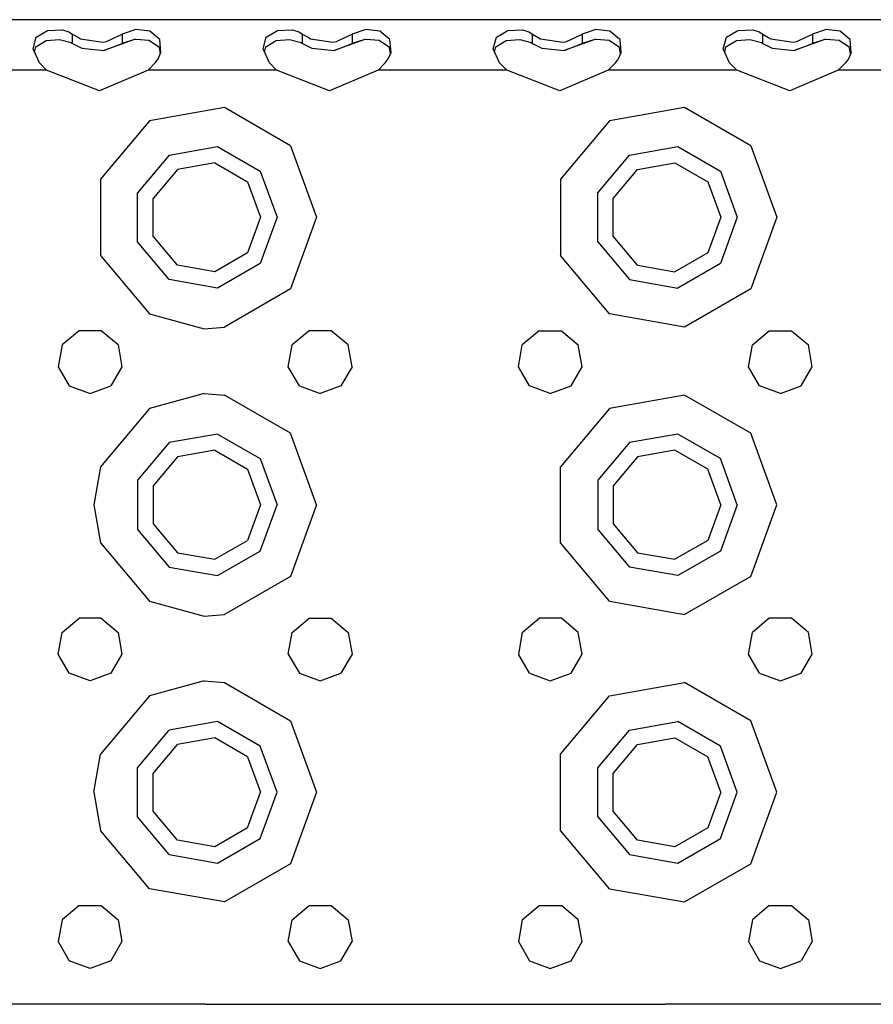
# Model space of a CAD drawing. Units: millimetres. Extents: x 967 to 8813, y -1977 to 2370.
# Drawn here: x 3273 to 3391, y 1120 to 1257 of the extents above; entities that cross this region are included whole.
import ezdxf

# ---------------------------------------------------------------- set-up
doc = ezdxf.new("R2010")
doc.units = ezdxf.units.MM
doc.layers.add('TFR-TRI', color=7, linetype='CONTINUOUS', true_color=0xffffff)

msp = doc.modelspace()

# ---------------------------------------------------------------- linework, layer by layer
at = {"layer": 'TFR-TRI', "color": 18, "linetype": 'CONTINUOUS'}
for p, q in [((3586.548645, 1257.358643), (2920.256653, 1257.358643)), ((3275.050598, 1254.91333), (3276.626526, 1255.872314)), ((3275.050598, 1254.91333), (3276.626526, 1255.872314)), ((3276.626526, 1255.872314), (3278.69928, 1255.931396)), ((3276.626526, 1255.872314), (3278.69928, 1255.931396)), ((3278.69928, 1255.931396), (3279.586975, 1255.648682)), ((3278.69928, 1255.931396), (3279.586975, 1255.648682)), ((3279.586975, 1255.648682), (3280.095764, 1255.344971)), ((3279.586975, 1255.648682), (3280.095764, 1255.344971)), ((3280.095764, 1255.344971), (3281.049866, 1254.785889)), ((3280.095764, 1254.784424), (3280.095764, 1255.344971)), ((3280.095764, 1255.344971), (3281.049866, 1254.785889)), ((3280.095764, 1254.784424), (3280.095764, 1255.344971)), ((3285.798157, 1254.789795), (3287.001526, 1255.344971)), ((3285.798157, 1254.789795), (3287.001526, 1255.344971)), ((3288.904114, 1256.000244), (3287.001526, 1255.344971)), ((3288.904114, 1256.000244), (3287.001526, 1255.344971)), ((3287.001526, 1255.344971), (3287.001526, 1254.790771)), ((3287.001526, 1255.344971), (3287.001526, 1254.790771)), ((3290.854309, 1255.750732), (3288.904114, 1256.000244)), ((3290.854309, 1255.750732), (3288.904114, 1256.000244)), ((3292.008118, 1254.795654), (3290.854309, 1255.750732)), ((3292.008118, 1254.795654), (3290.854309, 1255.750732)), ((3307.050598, 1254.91333), (3308.626526, 1255.872314)), ((3307.050598, 1254.91333), (3308.626526, 1255.872314)), ((3308.626526, 1255.872314), (3310.69928, 1255.931396)), ((3308.626526, 1255.872314), (3310.69928, 1255.931396)), ((3310.69928, 1255.931396), (3311.586731, 1255.648682)), ((3310.69928, 1255.931396), (3311.586731, 1255.648682)), ((3311.586731, 1255.648682), (3312.095764, 1255.344971)), ((3311.586731, 1255.648682), (3312.095764, 1255.344971)), ((3312.095764, 1255.344971), (3313.001038, 1254.814209)), ((3312.095764, 1254.813232), (3312.095764, 1255.344971)), ((3312.095764, 1255.344971), (3313.001038, 1254.814209)), ((3312.095764, 1254.813232), (3312.095764, 1255.344971)), ((3317.860413, 1254.818604), (3319.001526, 1255.344971)), ((3317.860413, 1254.818604), (3319.001526, 1255.344971)), ((3320.904114, 1256.000244), (3319.001526, 1255.344971)), ((3320.904114, 1256.000244), (3319.001526, 1255.344971)), ((3319.001526, 1255.344971), (3319.001526, 1254.81958)), ((3319.001526, 1255.344971), (3319.001526, 1254.81958)), ((3322.854309, 1255.750732), (3320.904114, 1256.000244)), ((3322.854309, 1255.750732), (3320.904114, 1256.000244)), ((3323.973694, 1254.823975), (3322.854309, 1255.750732)), ((3323.973694, 1254.823975), (3322.854309, 1255.750732)), ((3339.050598, 1254.91333), (3340.626526, 1255.872314)), ((3339.050598, 1254.91333), (3340.626526, 1255.872314)), ((3340.626526, 1255.872314), (3342.69928, 1255.931396)), ((3340.626526, 1255.872314), (3342.69928, 1255.931396)), ((3342.69928, 1255.931396), (3343.586731, 1255.648682)), ((3342.69928, 1255.931396), (3343.586731, 1255.648682)), ((3343.586731, 1255.648682), (3344.095764, 1255.344971)), ((3343.586731, 1255.648682), (3344.095764, 1255.344971)), ((3344.095764, 1255.344971), (3344.952698, 1254.842529)), ((3344.095764, 1254.842041), (3344.095764, 1255.344971)), ((3344.095764, 1255.344971), (3344.952698, 1254.842529)), ((3344.095764, 1254.842041), (3344.095764, 1255.344971)), ((3349.922424, 1254.847412), (3351.001526, 1255.344971)), ((3349.922424, 1254.847412), (3351.001526, 1255.344971)), ((3352.904114, 1256.000244), (3351.001526, 1255.344971)), ((3352.904114, 1256.000244), (3351.001526, 1255.344971)), ((3351.001526, 1255.344971), (3351.001526, 1254.8479)), ((3351.001526, 1255.344971), (3351.001526, 1254.8479)), ((3354.854309, 1255.750732), (3352.904114, 1256.000244)), ((3354.854309, 1255.750732), (3352.904114, 1256.000244)), ((3355.93927, 1254.852783), (3354.854309, 1255.750732)), ((3355.93927, 1254.852783), (3354.854309, 1255.750732)), ((3371.050598, 1254.91333), (3372.626526, 1255.872314)), ((3371.050598, 1254.91333), (3372.626526, 1255.872314)), ((3372.626526, 1255.872314), (3374.69928, 1255.931396)), ((3372.626526, 1255.872314), (3374.69928, 1255.931396)), ((3374.69928, 1255.931396), (3375.586731, 1255.648682)), ((3374.69928, 1255.931396), (3375.586731, 1255.648682)), ((3375.586731, 1255.648682), (3376.096008, 1255.344971)), ((3375.586731, 1255.648682), (3376.096008, 1255.344971)), ((3376.096008, 1255.344971), (3376.90387, 1254.871338)), ((3376.096008, 1254.87085), (3376.096008, 1255.344971)), ((3376.096008, 1255.344971), (3376.90387, 1254.871338)), ((3376.096008, 1254.87085), (3376.096008, 1255.344971)), ((3381.984924, 1254.876221), (3383.001526, 1255.344971)), ((3381.984924, 1254.876221), (3383.001526, 1255.344971)), ((3384.904114, 1256.000244), (3383.001526, 1255.344971)), ((3384.904114, 1256.000244), (3383.001526, 1255.344971)), ((3383.001526, 1255.344971), (3383.001526, 1254.876709)), ((3383.001526, 1255.344971), (3383.001526, 1254.876709)), ((3386.854797, 1255.750732), (3384.904114, 1256.000244)), ((3386.854797, 1255.750732), (3384.904114, 1256.000244)), ((3387.904602, 1254.881104), (3386.854797, 1255.750732)), ((3387.904602, 1254.881104), (3386.854797, 1255.750732)), ((3274.606506, 1253.285889), (3275.050598, 1254.91333)), ((3274.606506, 1253.285889), (3275.050598, 1254.91333)), ((3274.803772, 1252.860107), (3274.983215, 1253.582764)), ((3274.983215, 1253.582764), (3276.427307, 1254.469482)), ((3276.427307, 1254.469482), (3278.301575, 1254.611084)), ((3278.301575, 1254.611084), (3279.91095, 1254.177002)), ((3279.91095, 1254.177002), (3280.095764, 1254.063721)), ((3280.095764, 1254.063721), (3280.095764, 1254.784424)), ((3280.095764, 1254.063721), (3280.095764, 1254.784424)), ((3280.095764, 1254.063721), (3281.389465, 1253.388428)), ((3281.050354, 1254.7854), (3281.206848, 1254.694092)), ((3281.050354, 1254.7854), (3281.206848, 1254.694092)), ((3281.206848, 1254.694092), (3284.313049, 1254.247314)), ((3281.206848, 1254.694092), (3284.313049, 1254.247314)), ((3284.313049, 1254.247314), (3284.820618, 1254.339111)), ((3284.313049, 1254.247314), (3284.820618, 1254.339111)), ((3288.741028, 1254.606201), (3284.474915, 1253.057373)), ((3284.474915, 1253.057373), (3287.001526, 1254.063721)), ((3284.474915, 1253.057373), (3287.001526, 1254.063721)), ((3284.820618, 1254.339111), (3285.797668, 1254.789795)), ((3284.820618, 1254.339111), (3285.797668, 1254.789795)), ((3287.001526, 1254.790771), (3287.001526, 1254.063721)), ((3287.001526, 1254.790771), (3287.001526, 1254.063721)), ((3288.741028, 1254.606201), (3287.001526, 1254.063721)), ((3288.741028, 1254.606201), (3287.001526, 1254.063721)), ((3288.936584, 1254.62085), (3288.741028, 1254.606201)), ((3290.734192, 1254.451904), (3288.936584, 1254.62085)), ((3292.176819, 1253.49292), (3290.734192, 1254.451904)), ((3292.253235, 1254.592529), (3292.008606, 1254.795166)), ((3292.253235, 1254.592529), (3292.008606, 1254.795166)), ((3292.403137, 1252.809326), (3292.253235, 1254.592529)), ((3292.403137, 1252.809326), (3292.253235, 1254.592529)), ((3306.606506, 1253.285889), (3307.050598, 1254.91333)), ((3306.606506, 1253.285889), (3307.050598, 1254.91333)), ((3306.803772, 1252.860107), (3306.983215, 1253.582764)), ((3306.983215, 1253.582764), (3308.427307, 1254.469482)), ((3308.427307, 1254.469482), (3310.301575, 1254.611084)), ((3310.301575, 1254.611084), (3311.91095, 1254.177002)), ((3311.91095, 1254.177002), (3312.095764, 1254.063721)), ((3312.095764, 1254.063721), (3312.095764, 1254.813232)), ((3312.095764, 1254.063721), (3312.095764, 1254.813232)), ((3312.095764, 1254.063721), (3313.389465, 1253.388428)), ((3313.001526, 1254.814209), (3313.206848, 1254.694092)), ((3313.001526, 1254.814209), (3313.206848, 1254.694092)), ((3313.206848, 1254.694092), (3316.312805, 1254.247314)), ((3313.206848, 1254.694092), (3316.312805, 1254.247314)), ((3316.312805, 1254.247314), (3316.820374, 1254.339111)), ((3316.312805, 1254.247314), (3316.820374, 1254.339111)), ((3320.741028, 1254.606201), (3316.474915, 1253.057373)), ((3316.474915, 1253.057373), (3319.001526, 1254.063721)), ((3316.474915, 1253.057373), (3319.001526, 1254.063721)), ((3316.820374, 1254.339111), (3317.85968, 1254.818115)), ((3316.820374, 1254.339111), (3317.85968, 1254.818115)), ((3319.001526, 1254.81958), (3319.001526, 1254.063721)), ((3319.001526, 1254.81958), (3319.001526, 1254.063721)), ((3320.741028, 1254.606201), (3319.001526, 1254.063721)), ((3320.741028, 1254.606201), (3319.001526, 1254.063721)), ((3320.936584, 1254.62085), (3320.741028, 1254.606201)), ((3322.733948, 1254.451904), (3320.936584, 1254.62085)), ((3324.176819, 1253.49292), (3322.733948, 1254.451904)), ((3324.253235, 1254.592529), (3323.974182, 1254.823486)), ((3324.253235, 1254.592529), (3323.974182, 1254.823486)), ((3324.403137, 1252.809326), (3324.253235, 1254.592529)), ((3324.403137, 1252.809326), (3324.253235, 1254.592529)), ((3338.606506, 1253.285889), (3339.050598, 1254.91333)), ((3338.606506, 1253.285889), (3339.050598, 1254.91333)), ((3338.803772, 1252.860107), (3338.983215, 1253.582764)), ((3338.983215, 1253.582764), (3340.427063, 1254.469482)), ((3340.427063, 1254.469482), (3342.301575, 1254.611084)), ((3342.301575, 1254.611084), (3343.91095, 1254.177002)), ((3343.91095, 1254.177002), (3344.095764, 1254.063721)), ((3344.095764, 1254.063721), (3344.095764, 1254.842041)), ((3344.095764, 1254.063721), (3344.095764, 1254.842041)), ((3344.095764, 1254.063721), (3345.389465, 1253.388428)), ((3344.952942, 1254.842529), (3345.206848, 1254.694092)), ((3344.952942, 1254.842529), (3345.206848, 1254.694092)), ((3345.206848, 1254.694092), (3348.312805, 1254.247314)), ((3345.206848, 1254.694092), (3348.312805, 1254.247314)), ((3348.312805, 1254.247314), (3348.820129, 1254.339111)), ((3348.312805, 1254.247314), (3348.820129, 1254.339111)), ((3352.741028, 1254.606201), (3348.475403, 1253.057373)), ((3348.475403, 1253.057373), (3351.001526, 1254.063721)), ((3348.475403, 1253.057373), (3351.001526, 1254.063721)), ((3348.820129, 1254.339111), (3349.92218, 1254.846924)), ((3348.820129, 1254.339111), (3349.92218, 1254.846924)), ((3351.001526, 1254.8479), (3351.001526, 1254.063721)), ((3351.001526, 1254.8479), (3351.001526, 1254.063721)), ((3352.741028, 1254.606201), (3351.001526, 1254.063721)), ((3352.741028, 1254.606201), (3351.001526, 1254.063721)), ((3352.936584, 1254.62085), (3352.741028, 1254.606201)), ((3354.734192, 1254.451904), (3352.936584, 1254.62085)), ((3356.176819, 1253.49292), (3354.734192, 1254.451904)), ((3356.253235, 1254.592529), (3355.939514, 1254.852295)), ((3356.253235, 1254.592529), (3355.939514, 1254.852295)), ((3356.403137, 1252.809326), (3356.253235, 1254.592529)), ((3356.403137, 1252.809326), (3356.253235, 1254.592529)), ((3370.606506, 1253.285889), (3371.050598, 1254.91333)), ((3370.606506, 1253.285889), (3371.050598, 1254.91333)), ((3370.803772, 1252.860107), (3370.983215, 1253.582764)), ((3370.983215, 1253.582764), (3372.427307, 1254.469482)), ((3372.427307, 1254.469482), (3374.302063, 1254.611084)), ((3374.302063, 1254.611084), (3375.91095, 1254.177002)), ((3375.91095, 1254.177002), (3376.096008, 1254.063721)), ((3376.096008, 1254.063721), (3376.096008, 1254.87085)), ((3376.096008, 1254.063721), (3376.096008, 1254.87085)), ((3376.096008, 1254.063721), (3377.389465, 1253.388428)), ((3376.90387, 1254.871338), (3377.206848, 1254.694092)), ((3376.90387, 1254.871338), (3377.206848, 1254.694092)), ((3377.206848, 1254.694092), (3380.312805, 1254.247314)), ((3377.206848, 1254.694092), (3380.312805, 1254.247314)), ((3380.312805, 1254.247314), (3380.820618, 1254.339111)), ((3380.312805, 1254.247314), (3380.820618, 1254.339111)), ((3384.741028, 1254.606201), (3380.474915, 1253.057373)), ((3380.474915, 1253.057373), (3383.001526, 1254.063721)), ((3380.474915, 1253.057373), (3383.001526, 1254.063721)), ((3380.820618, 1254.339111), (3381.984436, 1254.875732)), ((3380.820618, 1254.339111), (3381.984436, 1254.875732)), ((3383.001526, 1254.876709), (3383.001526, 1254.063721)), ((3383.001526, 1254.876709), (3383.001526, 1254.063721)), ((3384.741028, 1254.606201), (3383.001526, 1254.063721)), ((3384.741028, 1254.606201), (3383.001526, 1254.063721)), ((3384.936584, 1254.62085), (3384.741028, 1254.606201)), ((3386.734192, 1254.451904), (3384.936584, 1254.62085)), ((3388.176819, 1253.49292), (3386.734192, 1254.451904)), ((3388.252991, 1254.592529), (3387.90509, 1254.881104)), ((3388.252991, 1254.592529), (3387.90509, 1254.881104)), ((3388.403137, 1252.809326), (3388.252991, 1254.592529)), ((3388.403137, 1252.809326), (3388.252991, 1254.592529)), ((3275.492249, 1251.373779), (3274.606506, 1253.285889)), ((3281.389465, 1253.388428), (3284.474915, 1253.057373)), ((3292.023254, 1251.932861), (3292.403137, 1252.809326)), ((3292.315247, 1252.606201), (3292.176819, 1253.49292)), ((3307.492249, 1251.373779), (3306.606506, 1253.285889)), ((3313.389465, 1253.388428), (3316.474915, 1253.057373)), ((3324.023254, 1251.932861), (3324.403137, 1252.809326)), ((3324.315247, 1252.606201), (3324.176819, 1253.49292)), ((3339.492004, 1251.373779), (3338.606506, 1253.285889)), ((3345.389465, 1253.388428), (3348.475403, 1253.057373)), ((3356.023254, 1251.932861), (3356.403137, 1252.809326)), ((3356.314758, 1252.606201), (3356.176819, 1253.49292)), ((3371.492004, 1251.373779), (3370.606506, 1253.285889)), ((3377.389465, 1253.388428), (3380.474915, 1253.057373)), ((3388.403137, 1252.809326), (3388.023254, 1251.932861)), ((3388.315002, 1252.606201), (3388.176819, 1253.49292)), ((3276.490051, 1250.358643), (3275.492249, 1251.373779)), ((3290.607483, 1250.358643), (3291.60553, 1251.373779)), ((3291.60553, 1251.373779), (3292.023254, 1251.932861)), ((3308.490051, 1250.358643), (3307.492249, 1251.373779)), ((3322.606995, 1250.358643), (3323.605042, 1251.373779)), ((3323.605042, 1251.373779), (3324.023254, 1251.932861)), ((3340.490051, 1250.358643), (3339.492004, 1251.373779)), ((3354.606995, 1250.358643), (3355.605042, 1251.373779)), ((3355.605042, 1251.373779), (3356.023254, 1251.932861)), ((3372.490051, 1250.358643), (3371.492004, 1251.373779)), ((3387.60553, 1251.373779), (3386.607483, 1250.358643)), ((3388.023254, 1251.932861), (3387.60553, 1251.373779)), ((3276.490051, 1250.358643), (3258.607239, 1250.358643)), ((3276.490051, 1250.358643), (3258.607239, 1250.358643)), ((3283.86261, 1247.472412), (3276.490051, 1250.358643)), ((3290.607483, 1250.358643), (3283.86261, 1247.472412)), ((3308.490051, 1250.358643), (3290.607483, 1250.358643)), ((3308.490051, 1250.358643), (3290.607483, 1250.358643)), ((3315.862122, 1247.472412), (3308.490051, 1250.358643)), ((3322.606995, 1250.358643), (3315.862122, 1247.472412)), ((3340.490051, 1250.358643), (3322.606995, 1250.358643)), ((3340.490051, 1250.358643), (3322.606995, 1250.358643)), ((3347.86261, 1247.472412), (3340.490051, 1250.358643)), ((3354.606995, 1250.358643), (3347.86261, 1247.472412)), ((3372.490051, 1250.358643), (3354.606995, 1250.358643)), ((3372.490051, 1250.358643), (3354.606995, 1250.358643)), ((3379.86261, 1247.472412), (3372.490051, 1250.358643)), ((3386.607483, 1250.358643), (3379.86261, 1247.472412)), ((3404.490051, 1250.358643), (3386.607483, 1250.358643)), ((3404.490051, 1250.358643), (3386.607483, 1250.358643)), ((3301.240295, 1245.123779), (3290.798645, 1243.282471)), ((3301.240295, 1245.123779), (3290.798645, 1243.282471)), ((3310.42218, 1239.82251), (3301.240295, 1245.123779)), ((3310.42218, 1239.82251), (3301.240295, 1245.123779)), ((3365.240051, 1245.123779), (3354.798645, 1243.282471)), ((3365.240051, 1245.123779), (3354.798645, 1243.282471)), ((3374.422668, 1239.82251), (3365.240051, 1245.123779)), ((3374.422668, 1239.82251), (3365.240051, 1245.123779)), ((3290.798645, 1243.282471), (3283.983459, 1235.1604)), ((3290.798645, 1243.282471), (3283.983459, 1235.1604)), ((3354.798645, 1243.282471), (3347.983459, 1235.1604)), ((3354.798645, 1243.282471), (3347.983459, 1235.1604)), ((3293.548889, 1238.519287), (3289.151672, 1233.279541)), ((3293.548889, 1238.519287), (3289.151672, 1233.279541)), ((3293.548889, 1238.519287), (3300.285217, 1239.707275)), ((3293.548889, 1238.519287), (3300.285217, 1239.707275)), ((3300.285217, 1239.707275), (3306.208801, 1236.286865)), ((3300.285217, 1239.707275), (3306.208801, 1236.286865)), ((3310.42218, 1239.82251), (3314.048645, 1229.859131)), ((3310.42218, 1239.82251), (3314.048645, 1229.859131)), ((3353.151672, 1233.279541), (3357.548889, 1238.519287)), ((3353.151672, 1233.279541), (3357.548889, 1238.519287)), ((3357.548889, 1238.519287), (3364.285217, 1239.707275)), ((3357.548889, 1238.519287), (3364.285217, 1239.707275)), ((3364.285217, 1239.707275), (3370.20929, 1236.286865)), ((3364.285217, 1239.707275), (3370.20929, 1236.286865)), ((3374.422668, 1239.82251), (3378.048645, 1229.859131)), ((3374.422668, 1239.82251), (3378.048645, 1229.859131)), ((3299.885559, 1237.44165), (3294.698792, 1236.527588)), ((3299.885559, 1237.44165), (3304.447327, 1234.80835)), ((3358.698792, 1236.527588), (3363.886047, 1237.44165)), ((3363.886047, 1237.44165), (3368.447327, 1234.80835)), ((3294.698792, 1236.527588), (3291.312805, 1232.492432)), ((3306.208801, 1236.286865), (3308.548645, 1229.859131)), ((3306.208801, 1236.286865), (3308.548645, 1229.859131)), ((3355.312805, 1232.492432), (3358.698792, 1236.527588)), ((3370.20929, 1236.286865), (3372.548645, 1229.859131)), ((3370.20929, 1236.286865), (3372.548645, 1229.859131)), ((3283.983459, 1235.1604), (3283.983459, 1224.557861)), ((3283.983459, 1235.1604), (3283.983459, 1224.557861)), ((3304.447327, 1234.80835), (3306.248352, 1229.859131)), ((3347.983459, 1235.1604), (3347.983459, 1224.557861)), ((3347.983459, 1235.1604), (3347.983459, 1224.557861)), ((3368.447327, 1234.80835), (3370.24884, 1229.859131)), ((3289.151672, 1226.439209), (3289.151672, 1233.279541)), ((3289.151672, 1226.439209), (3289.151672, 1233.279541)), ((3353.151672, 1226.439209), (3353.151672, 1233.279541)), ((3353.151672, 1226.439209), (3353.151672, 1233.279541)), ((3291.312805, 1227.225342), (3291.312805, 1232.492432)), ((3355.312805, 1227.225342), (3355.312805, 1232.492432)), ((3306.248352, 1229.859131), (3304.447327, 1224.909424)), ((3308.548645, 1229.859131), (3306.208801, 1223.430908)), ((3308.548645, 1229.859131), (3306.208801, 1223.430908)), ((3314.048645, 1229.859131), (3310.42218, 1219.895752)), ((3314.048645, 1229.859131), (3310.42218, 1219.895752)), ((3370.24884, 1229.859131), (3368.447327, 1224.909424)), ((3372.548645, 1229.859131), (3370.20929, 1223.430908)), ((3372.548645, 1229.859131), (3370.20929, 1223.430908)), ((3378.048645, 1229.859131), (3374.422668, 1219.895752)), ((3378.048645, 1229.859131), (3374.422668, 1219.895752)), ((3293.548889, 1221.198486), (3289.151672, 1226.439209)), ((3293.548889, 1221.198486), (3289.151672, 1226.439209)), ((3294.698792, 1223.190674), (3291.312805, 1227.225342)), ((3353.151672, 1226.439209), (3357.548889, 1221.198486)), ((3353.151672, 1226.439209), (3357.548889, 1221.198486)), ((3358.698792, 1223.190674), (3355.312805, 1227.225342)), ((3304.447327, 1224.909424), (3299.885559, 1222.276123)), ((3368.447327, 1224.909424), (3363.886047, 1222.276123)), ((3283.983459, 1224.557861), (3290.798645, 1216.435791)), ((3283.983459, 1224.557861), (3290.798645, 1216.435791)), ((3306.208801, 1223.430908), (3300.285217, 1220.010986)), ((3306.208801, 1223.430908), (3300.285217, 1220.010986)), ((3354.798645, 1216.435791), (3347.983459, 1224.557861)), ((3354.798645, 1216.435791), (3347.983459, 1224.557861)), ((3370.20929, 1223.430908), (3364.285217, 1220.010986)), ((3370.20929, 1223.430908), (3364.285217, 1220.010986)), ((3299.885559, 1222.276123), (3294.698792, 1223.190674)), ((3358.698792, 1223.190674), (3363.886047, 1222.276123)), ((3300.285217, 1220.010986), (3293.548889, 1221.198486)), ((3300.285217, 1220.010986), (3293.548889, 1221.198486)), ((3357.548889, 1221.198486), (3364.285217, 1220.010986)), ((3357.548889, 1221.198486), (3364.285217, 1220.010986)), ((3310.42218, 1219.895752), (3301.240295, 1214.594482)), ((3310.42218, 1219.895752), (3301.240295, 1214.594482)), ((3374.422668, 1219.895752), (3365.240051, 1214.594482)), ((3374.422668, 1219.895752), (3365.240051, 1214.594482)), ((3290.798645, 1216.435791), (3298.423401, 1214.359619)), ((3290.798645, 1216.435791), (3298.423401, 1214.359619)), ((3365.240051, 1214.594482), (3354.798645, 1216.435791)), ((3365.240051, 1214.594482), (3354.798645, 1216.435791)), ((3281.009583, 1214.087646), (3278.651672, 1212.109131)), ((3284.087708, 1214.087646), (3281.009583, 1214.087646)), ((3286.445862, 1212.109131), (3284.087708, 1214.087646)), ((3298.423401, 1214.359619), (3301.240295, 1214.594482)), ((3298.423401, 1214.359619), (3301.240295, 1214.594482)), ((3313.009583, 1214.087646), (3310.651672, 1212.109131)), ((3316.087708, 1214.087646), (3313.009583, 1214.087646)), ((3318.445618, 1212.109131), (3316.087708, 1214.087646)), ((3345.009583, 1214.087646), (3342.651672, 1212.109131)), ((3345.009583, 1214.087646), (3348.087708, 1214.087646)), ((3348.087708, 1214.087646), (3350.445618, 1212.109131)), ((3374.651672, 1212.109131), (3377.009583, 1214.087646)), ((3377.009583, 1214.087646), (3380.087708, 1214.087646)), ((3380.087708, 1214.087646), (3382.445618, 1212.109131)), ((3278.651672, 1212.109131), (3278.117249, 1209.077881)), ((3286.445862, 1212.109131), (3286.980286, 1209.077881)), ((3310.11676, 1209.077881), (3310.651672, 1212.109131)), ((3318.980286, 1209.077881), (3318.445618, 1212.109131)), ((3342.117249, 1209.077881), (3342.651672, 1212.109131)), ((3350.980286, 1209.077881), (3350.445618, 1212.109131)), ((3374.117249, 1209.077881), (3374.651672, 1212.109131)), ((3382.980286, 1209.077881), (3382.445618, 1212.109131)), ((3278.117249, 1209.077881), (3279.656311, 1206.411865)), ((3286.980286, 1209.077881), (3285.441223, 1206.411865)), ((3311.656311, 1206.411865), (3310.11676, 1209.077881)), ((3318.980286, 1209.077881), (3317.441223, 1206.411865)), ((3343.656311, 1206.411865), (3342.117249, 1209.077881)), ((3349.441223, 1206.411865), (3350.980286, 1209.077881)), ((3375.656311, 1206.411865), (3374.117249, 1209.077881)), ((3381.441223, 1206.411865), (3382.980286, 1209.077881)), ((3279.656311, 1206.411865), (3282.548645, 1205.359131)), ((3282.548645, 1205.359131), (3285.441223, 1206.411865)), ((3311.656311, 1206.411865), (3314.548645, 1205.359131)), ((3317.441223, 1206.411865), (3314.548645, 1205.359131)), ((3346.548645, 1205.359131), (3343.656311, 1206.411865)), ((3346.548645, 1205.359131), (3349.441223, 1206.411865)), ((3378.548645, 1205.359131), (3375.656311, 1206.411865)), ((3378.548645, 1205.359131), (3381.441223, 1206.411865)), ((3298.423401, 1205.358643), (3290.798645, 1203.282471)), ((3298.423401, 1205.358643), (3290.798645, 1203.282471)), ((3298.423401, 1205.358643), (3301.240295, 1205.123779)), ((3298.423401, 1205.358643), (3301.240295, 1205.123779)), ((3310.42218, 1199.822021), (3301.240295, 1205.123779)), ((3310.42218, 1199.822021), (3301.240295, 1205.123779)), ((3365.240051, 1205.123779), (3354.798645, 1203.282471)), ((3365.240051, 1205.123779), (3354.798645, 1203.282471)), ((3374.422668, 1199.822021), (3365.240051, 1205.123779)), ((3374.422668, 1199.822021), (3365.240051, 1205.123779)), ((3290.798645, 1203.282471), (3283.983459, 1195.1604)), ((3290.798645, 1203.282471), (3283.983459, 1195.1604)), ((3354.798645, 1203.282471), (3347.983459, 1195.1604)), ((3354.798645, 1203.282471), (3347.983459, 1195.1604)), ((3300.285217, 1199.706787), (3293.548889, 1198.519287)), ((3300.285217, 1199.706787), (3293.548889, 1198.519287)), ((3300.285217, 1199.706787), (3306.208801, 1196.286865)), ((3300.285217, 1199.706787), (3306.208801, 1196.286865)), ((3314.048645, 1189.859131), (3310.42218, 1199.822021)), ((3314.048645, 1189.859131), (3310.42218, 1199.822021)), ((3364.285217, 1199.706787), (3357.548889, 1198.519287)), ((3364.285217, 1199.706787), (3357.548889, 1198.519287)), ((3370.20929, 1196.286865), (3364.285217, 1199.706787)), ((3370.20929, 1196.286865), (3364.285217, 1199.706787)), ((3378.048645, 1189.859131), (3374.422668, 1199.822021)), ((3378.048645, 1189.859131), (3374.422668, 1199.822021)), ((3293.548889, 1198.519287), (3289.151672, 1193.279053)), ((3293.548889, 1198.519287), (3289.151672, 1193.279053)), ((3299.885559, 1197.442139), (3294.698792, 1196.5271)), ((3299.885559, 1197.442139), (3304.447327, 1194.80835)), ((3357.548889, 1198.519287), (3353.151672, 1193.279053)), ((3357.548889, 1198.519287), (3353.151672, 1193.279053)), ((3363.886047, 1197.442139), (3358.698792, 1196.5271)), ((3368.447327, 1194.80835), (3363.886047, 1197.442139)), ((3294.698792, 1196.5271), (3291.312805, 1192.492432)), ((3306.208801, 1196.286865), (3308.548645, 1189.859131)), ((3306.208801, 1196.286865), (3308.548645, 1189.859131)), ((3358.698792, 1196.5271), (3355.312805, 1192.492432)), ((3372.548645, 1189.859131), (3370.20929, 1196.286865)), ((3372.548645, 1189.859131), (3370.20929, 1196.286865)), ((3283.983459, 1195.1604), (3283.048645, 1189.859131)), ((3283.983459, 1195.1604), (3283.048645, 1189.859131)), ((3304.447327, 1194.80835), (3306.248352, 1189.859131)), ((3347.983459, 1184.557373), (3347.983459, 1195.1604)), ((3347.983459, 1184.557373), (3347.983459, 1195.1604)), ((3370.24884, 1189.859131), (3368.447327, 1194.80835)), ((3289.151672, 1193.279053), (3289.151672, 1186.438721)), ((3289.151672, 1193.279053), (3289.151672, 1186.438721)), ((3353.151672, 1193.279053), (3353.151672, 1186.438721)), ((3353.151672, 1193.279053), (3353.151672, 1186.438721)), ((3291.312805, 1192.492432), (3291.312805, 1187.225342)), ((3355.312805, 1192.492432), (3355.312805, 1187.225342)), ((3283.048645, 1189.859131), (3283.983459, 1184.557373)), ((3283.048645, 1189.859131), (3283.983459, 1184.557373)), ((3306.248352, 1189.859131), (3304.447327, 1184.909424)), ((3306.208801, 1183.431396), (3308.548645, 1189.859131)), ((3306.208801, 1183.431396), (3308.548645, 1189.859131)), ((3314.048645, 1189.859131), (3310.42218, 1179.895752)), ((3314.048645, 1189.859131), (3310.42218, 1179.895752)), ((3370.24884, 1189.859131), (3368.447327, 1184.909424)), ((3372.548645, 1189.859131), (3370.20929, 1183.431396)), ((3372.548645, 1189.859131), (3370.20929, 1183.431396)), ((3374.422668, 1179.895752), (3378.048645, 1189.859131)), ((3374.422668, 1179.895752), (3378.048645, 1189.859131)), ((3289.151672, 1186.438721), (3293.548889, 1181.198975)), ((3289.151672, 1186.438721), (3293.548889, 1181.198975)), ((3291.312805, 1187.225342), (3294.698792, 1183.190674)), ((3353.151672, 1186.438721), (3357.548889, 1181.198975)), ((3353.151672, 1186.438721), (3357.548889, 1181.198975)), ((3355.312805, 1187.225342), (3358.698792, 1183.190674)), ((3283.983459, 1184.557373), (3290.798645, 1176.435303)), ((3283.983459, 1184.557373), (3290.798645, 1176.435303)), ((3299.885559, 1182.275635), (3304.447327, 1184.909424)), ((3354.798645, 1176.435303), (3347.983459, 1184.557373)), ((3354.798645, 1176.435303), (3347.983459, 1184.557373)), ((3368.447327, 1184.909424), (3363.886047, 1182.275635)), ((3294.698792, 1183.190674), (3299.885559, 1182.275635)), ((3300.285217, 1180.010986), (3306.208801, 1183.431396)), ((3300.285217, 1180.010986), (3306.208801, 1183.431396)), ((3358.698792, 1183.190674), (3363.886047, 1182.275635)), ((3370.20929, 1183.431396), (3364.285217, 1180.010986)), ((3370.20929, 1183.431396), (3364.285217, 1180.010986)), ((3293.548889, 1181.198975), (3300.285217, 1180.010986)), ((3293.548889, 1181.198975), (3300.285217, 1180.010986)), ((3364.285217, 1180.010986), (3357.548889, 1181.198975)), ((3364.285217, 1180.010986), (3357.548889, 1181.198975)), ((3310.42218, 1179.895752), (3301.240295, 1174.594482)), ((3310.42218, 1179.895752), (3301.240295, 1174.594482)), ((3374.422668, 1179.895752), (3365.240051, 1174.594482)), ((3374.422668, 1179.895752), (3365.240051, 1174.594482)), ((3290.798645, 1176.435303), (3298.423401, 1174.359619)), ((3290.798645, 1176.435303), (3298.423401, 1174.359619)), ((3354.798645, 1176.435303), (3365.240051, 1174.594482)), ((3354.798645, 1176.435303), (3365.240051, 1174.594482)), ((3278.651672, 1172.109131), (3281.009583, 1174.087646)), ((3284.087708, 1174.087646), (3281.009583, 1174.087646)), ((3284.087708, 1174.087646), (3286.445862, 1172.109131)), ((3298.423401, 1174.359619), (3301.240295, 1174.594482)), ((3298.423401, 1174.359619), (3301.240295, 1174.594482)), ((3310.651672, 1172.109131), (3313.009583, 1174.087646)), ((3313.009583, 1174.087646), (3316.087708, 1174.087646)), ((3316.087708, 1174.087646), (3318.445618, 1172.109131)), ((3342.651672, 1172.109131), (3345.009583, 1174.087646)), ((3348.087708, 1174.087646), (3345.009583, 1174.087646)), ((3350.445618, 1172.109131), (3348.087708, 1174.087646)), ((3377.009583, 1174.087646), (3374.651672, 1172.109131)), ((3380.087708, 1174.087646), (3377.009583, 1174.087646)), ((3382.445618, 1172.109131), (3380.087708, 1174.087646)), ((3278.117249, 1169.077393), (3278.651672, 1172.109131)), ((3286.445862, 1172.109131), (3286.980286, 1169.077393)), ((3310.11676, 1169.077393), (3310.651672, 1172.109131)), ((3318.445618, 1172.109131), (3318.980286, 1169.077393)), ((3342.651672, 1172.109131), (3342.117249, 1169.077393)), ((3350.980286, 1169.077393), (3350.445618, 1172.109131)), ((3374.117249, 1169.077393), (3374.651672, 1172.109131)), ((3382.980286, 1169.077393), (3382.445618, 1172.109131)), ((3279.656311, 1166.411865), (3278.117249, 1169.077393)), ((3286.980286, 1169.077393), (3285.441223, 1166.411865)), ((3310.11676, 1169.077393), (3311.656311, 1166.411865)), ((3318.980286, 1169.077393), (3317.441223, 1166.411865)), ((3343.656311, 1166.411865), (3342.117249, 1169.077393)), ((3349.441223, 1166.411865), (3350.980286, 1169.077393)), ((3375.656311, 1166.411865), (3374.117249, 1169.077393)), ((3381.441223, 1166.411865), (3382.980286, 1169.077393)), ((3282.548645, 1165.359131), (3279.656311, 1166.411865)), ((3285.441223, 1166.411865), (3282.548645, 1165.359131)), ((3311.656311, 1166.411865), (3314.548645, 1165.359131)), ((3314.548645, 1165.359131), (3317.441223, 1166.411865)), ((3343.656311, 1166.411865), (3346.548645, 1165.359131)), ((3346.548645, 1165.359131), (3349.441223, 1166.411865)), ((3375.656311, 1166.411865), (3378.548645, 1165.359131)), ((3378.548645, 1165.359131), (3381.441223, 1166.411865)), ((3298.423401, 1165.358643), (3290.798645, 1163.282471)), ((3298.423401, 1165.358643), (3290.798645, 1163.282471)), ((3298.423401, 1165.358643), (3301.240295, 1165.123291)), ((3298.423401, 1165.358643), (3301.240295, 1165.123291)), ((3301.240295, 1165.123291), (3310.42218, 1159.822021)), ((3301.240295, 1165.123291), (3310.42218, 1159.822021)), ((3354.798645, 1163.282471), (3365.240051, 1165.123291)), ((3354.798645, 1163.282471), (3365.240051, 1165.123291)), ((3374.422668, 1159.822021), (3365.240051, 1165.123291)), ((3374.422668, 1159.822021), (3365.240051, 1165.123291)), ((3290.798645, 1163.282471), (3283.983459, 1155.1604)), ((3290.798645, 1163.282471), (3283.983459, 1155.1604)), ((3347.983459, 1155.1604), (3354.798645, 1163.282471)), ((3347.983459, 1155.1604), (3354.798645, 1163.282471)), ((3300.285217, 1159.707275), (3293.548889, 1158.519287)), ((3300.285217, 1159.707275), (3293.548889, 1158.519287)), ((3306.208801, 1156.286865), (3300.285217, 1159.707275)), ((3306.208801, 1156.286865), (3300.285217, 1159.707275)), ((3310.42218, 1159.822021), (3314.048645, 1149.859131)), ((3310.42218, 1159.822021), (3314.048645, 1149.859131)), ((3357.548889, 1158.519287), (3364.285217, 1159.707275)), ((3357.548889, 1158.519287), (3364.285217, 1159.707275)), ((3370.20929, 1156.286865), (3364.285217, 1159.707275)), ((3370.20929, 1156.286865), (3364.285217, 1159.707275)), ((3378.048645, 1149.859131), (3374.422668, 1159.822021)), ((3378.048645, 1149.859131), (3374.422668, 1159.822021)), ((3289.151672, 1153.279053), (3293.548889, 1158.519287)), ((3289.151672, 1153.279053), (3293.548889, 1158.519287)), ((3353.151672, 1153.279053), (3357.548889, 1158.519287)), ((3353.151672, 1153.279053), (3357.548889, 1158.519287)), ((3291.312805, 1152.49292), (3294.698792, 1156.527588)), ((3299.885559, 1157.442139), (3294.698792, 1156.527588)), ((3304.447327, 1154.80835), (3299.885559, 1157.442139)), ((3308.548645, 1149.859131), (3306.208801, 1156.286865)), ((3308.548645, 1149.859131), (3306.208801, 1156.286865)), ((3355.312805, 1152.49292), (3358.698792, 1156.527588)), ((3358.698792, 1156.527588), (3363.886047, 1157.442139)), ((3363.886047, 1157.442139), (3368.447327, 1154.80835)), ((3372.548645, 1149.859131), (3370.20929, 1156.286865)), ((3372.548645, 1149.859131), (3370.20929, 1156.286865)), ((3283.048645, 1149.859131), (3283.983459, 1155.1604)), ((3283.048645, 1149.859131), (3283.983459, 1155.1604)), ((3347.983459, 1144.557373), (3347.983459, 1155.1604)), ((3347.983459, 1144.557373), (3347.983459, 1155.1604)), ((3304.447327, 1154.80835), (3306.248352, 1149.859131)), ((3370.24884, 1149.859131), (3368.447327, 1154.80835)), ((3289.151672, 1146.438721), (3289.151672, 1153.279053)), ((3289.151672, 1146.438721), (3289.151672, 1153.279053)), ((3291.312805, 1147.22583), (3291.312805, 1152.49292)), ((3353.151672, 1146.438721), (3353.151672, 1153.279053)), ((3353.151672, 1146.438721), (3353.151672, 1153.279053)), ((3355.312805, 1147.22583), (3355.312805, 1152.49292)), ((3283.048645, 1149.859131), (3283.983459, 1144.557373)), ((3283.048645, 1149.859131), (3283.983459, 1144.557373)), ((3304.447327, 1144.909424), (3306.248352, 1149.859131)), ((3306.208801, 1143.431396), (3308.548645, 1149.859131)), ((3306.208801, 1143.431396), (3308.548645, 1149.859131)), ((3314.048645, 1149.859131), (3310.42218, 1139.895752)), ((3314.048645, 1149.859131), (3310.42218, 1139.895752)), ((3370.24884, 1149.859131), (3368.447327, 1144.909424)), ((3370.20929, 1143.431396), (3372.548645, 1149.859131)), ((3370.20929, 1143.431396), (3372.548645, 1149.859131)), ((3374.422668, 1139.895752), (3378.048645, 1149.859131)), ((3374.422668, 1139.895752), (3378.048645, 1149.859131)), ((3294.698792, 1143.190674), (3291.312805, 1147.22583)), ((3358.698792, 1143.190674), (3355.312805, 1147.22583)), ((3293.548889, 1141.198975), (3289.151672, 1146.438721)), ((3293.548889, 1141.198975), (3289.151672, 1146.438721)), ((3353.151672, 1146.438721), (3357.548889, 1141.198975)), ((3353.151672, 1146.438721), (3357.548889, 1141.198975)), ((3290.798645, 1136.435791), (3283.983459, 1144.557373)), ((3290.798645, 1136.435791), (3283.983459, 1144.557373)), ((3304.447327, 1144.909424), (3299.885559, 1142.276123)), ((3354.798645, 1136.435791), (3347.983459, 1144.557373)), ((3354.798645, 1136.435791), (3347.983459, 1144.557373)), ((3368.447327, 1144.909424), (3363.886047, 1142.276123)), ((3299.885559, 1142.276123), (3294.698792, 1143.190674)), ((3300.285217, 1140.010986), (3306.208801, 1143.431396)), ((3300.285217, 1140.010986), (3306.208801, 1143.431396)), ((3363.886047, 1142.276123), (3358.698792, 1143.190674)), ((3364.285217, 1140.010986), (3370.20929, 1143.431396)), ((3364.285217, 1140.010986), (3370.20929, 1143.431396)), ((3293.548889, 1141.198975), (3300.285217, 1140.010986)), ((3293.548889, 1141.198975), (3300.285217, 1140.010986)), ((3310.42218, 1139.895752), (3301.240295, 1134.594482)), ((3310.42218, 1139.895752), (3301.240295, 1134.594482)), ((3357.548889, 1141.198975), (3364.285217, 1140.010986)), ((3357.548889, 1141.198975), (3364.285217, 1140.010986)), ((3365.240051, 1134.594482), (3374.422668, 1139.895752)), ((3365.240051, 1134.594482), (3374.422668, 1139.895752)), ((3301.240295, 1134.594482), (3290.798645, 1136.435791)), ((3301.240295, 1134.594482), (3290.798645, 1136.435791)), ((3354.798645, 1136.435791), (3365.240051, 1134.594482)), ((3354.798645, 1136.435791), (3365.240051, 1134.594482)), ((3281.009583, 1134.087646), (3278.651672, 1132.109131)), ((3281.009583, 1134.087646), (3284.087708, 1134.087646)), ((3284.087708, 1134.087646), (3286.445862, 1132.109131)), ((3310.651672, 1132.109131), (3313.009583, 1134.087646)), ((3313.009583, 1134.087646), (3316.087708, 1134.087646)), ((3316.087708, 1134.087646), (3318.445618, 1132.109131)), ((3342.651672, 1132.109131), (3345.009583, 1134.087646)), ((3345.009583, 1134.087646), (3348.087708, 1134.087646)), ((3350.445618, 1132.109131), (3348.087708, 1134.087646)), ((3377.009583, 1134.087646), (3374.651672, 1132.109131)), ((3377.009583, 1134.087646), (3380.087708, 1134.087646)), ((3380.087708, 1134.087646), (3382.445618, 1132.109131)), ((3278.651672, 1132.109131), (3278.117249, 1129.077393)), ((3286.445862, 1132.109131), (3286.980286, 1129.077393)), ((3310.11676, 1129.077393), (3310.651672, 1132.109131)), ((3318.445618, 1132.109131), (3318.980286, 1129.077393)), ((3342.651672, 1132.109131), (3342.117249, 1129.077393)), ((3350.980286, 1129.077393), (3350.445618, 1132.109131)), ((3374.651672, 1132.109131), (3374.117249, 1129.077393)), ((3382.445618, 1132.109131), (3382.980286, 1129.077393)), ((3278.117249, 1129.077393), (3279.656311, 1126.411865)), ((3286.980286, 1129.077393), (3285.441223, 1126.411865)), ((3310.11676, 1129.077393), (3311.656311, 1126.411865)), ((3317.441223, 1126.411865), (3318.980286, 1129.077393)), ((3342.117249, 1129.077393), (3343.656311, 1126.411865)), ((3349.441223, 1126.411865), (3350.980286, 1129.077393)), ((3374.117249, 1129.077393), (3375.656311, 1126.411865)), ((3382.980286, 1129.077393), (3381.441223, 1126.411865)), ((3282.548645, 1125.359131), (3279.656311, 1126.411865)), ((3285.441223, 1126.411865), (3282.548645, 1125.359131)), ((3311.656311, 1126.411865), (3314.548645, 1125.359131)), ((3314.548645, 1125.359131), (3317.441223, 1126.411865)), ((3343.656311, 1126.411865), (3346.548645, 1125.359131)), ((3346.548645, 1125.359131), (3349.441223, 1126.411865)), ((3375.656311, 1126.411865), (3378.548645, 1125.359131)), ((3378.548645, 1125.359131), (3381.441223, 1126.411865)), ((3298.548401, 1120.359131), (3266.548889, 1120.359131)), ((3298.548401, 1120.359131), (3266.548889, 1120.359131)), ((3298.548401, 1120.359131), (3316.548645, 1120.359131)), ((3298.548401, 1120.359131), (3316.548645, 1120.359131)), ((3316.548645, 1120.359131), (3344.548889, 1120.359131)), ((3316.548645, 1120.359131), (3344.548889, 1120.359131)), ((3344.548889, 1120.359131), (3362.548889, 1120.359131)), ((3344.548889, 1120.359131), (3362.548889, 1120.359131)), ((3394.548401, 1120.359131), (3362.548889, 1120.359131)), ((3394.548401, 1120.359131), (3362.548889, 1120.359131))]:
    msp.add_line(p, q, dxfattribs=at)

doc.saveas('drawing.dxf')
